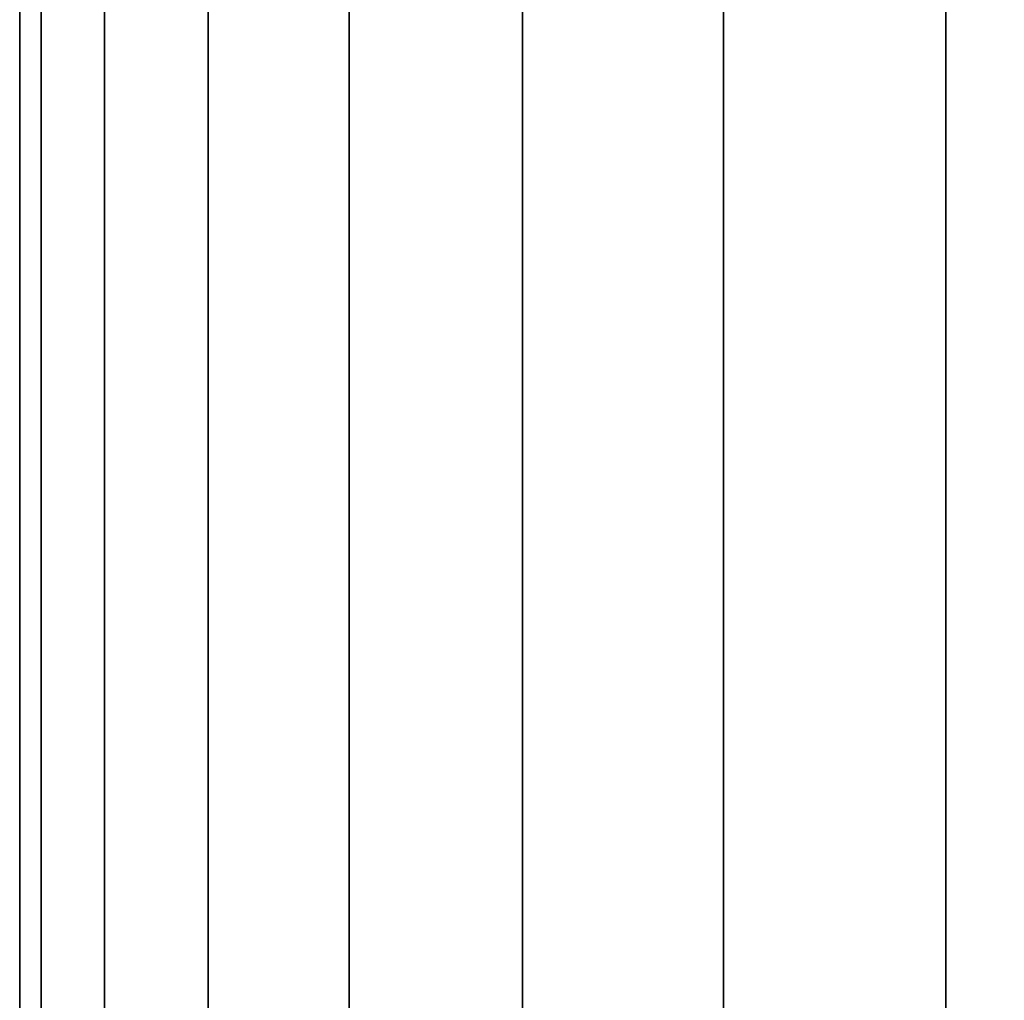
# Model space of a CAD drawing. Extents: x -0.051 to 0.051, y -0.762 to 0.
# Drawn here: x -0.017 to -0.005, y -0.75 to -0.739 of the extents above; entities that cross this region are included whole.
import ezdxf

# ---------------------------------------------------------------- set-up
doc = ezdxf.new("R2010")
doc.units = 0
doc.layers.add('L6_ROHR_FARBE2', color=7, linetype='CONTINUOUS')

msp = doc.modelspace()

# ---------------------------------------------------------------- linework, layer by layer
at = {"layer": 'L6_ROHR_FARBE2', "color": 253, "invisible_edges": 9}
for points in [[(-0.016594, -0.7591, 0.151074), (-0.01685, -0.0431, 0.154), (-0.01685, -0.7591, 0.154), (-0.016594, -0.7591, 0.151074)], [(-0.01685, -0.0431, 0.154), (-0.016594, -0.7591, 0.151074), (-0.016594, -0.0431, 0.151074), (-0.01685, -0.0431, 0.154)], [(-0.01685, -0.7591, 0.154), (-0.016594, -0.0431, 0.156926), (-0.016594, -0.7591, 0.156926), (-0.01685, -0.7591, 0.154)], [(-0.016594, -0.0431, 0.156926), (-0.01685, -0.7591, 0.154), (-0.01685, -0.0431, 0.154), (-0.016594, -0.0431, 0.156926)], [(-0.015834, -0.7591, 0.148237), (-0.016594, -0.0431, 0.151074), (-0.016594, -0.7591, 0.151074), (-0.015834, -0.7591, 0.148237)], [(-0.016594, -0.0431, 0.151074), (-0.015834, -0.7591, 0.148237), (-0.015834, -0.0431, 0.148237), (-0.016594, -0.0431, 0.151074)], [(-0.016594, -0.7591, 0.156926), (-0.015834, -0.0431, 0.159763), (-0.015834, -0.7591, 0.159763), (-0.016594, -0.7591, 0.156926)], [(-0.015834, -0.0431, 0.159763), (-0.016594, -0.7591, 0.156926), (-0.016594, -0.0431, 0.156926), (-0.015834, -0.0431, 0.159763)], [(-0.014593, -0.7591, 0.145575), (-0.015834, -0.0431, 0.148237), (-0.015834, -0.7591, 0.148237), (-0.014593, -0.7591, 0.145575)], [(-0.015834, -0.0431, 0.148237), (-0.014593, -0.7591, 0.145575), (-0.014593, -0.0431, 0.145575), (-0.015834, -0.0431, 0.148237)], [(-0.015834, -0.7591, 0.159763), (-0.014593, -0.0431, 0.162425), (-0.014593, -0.7591, 0.162425), (-0.015834, -0.7591, 0.159763)], [(-0.014593, -0.0431, 0.162425), (-0.015834, -0.7591, 0.159763), (-0.015834, -0.0431, 0.159763), (-0.014593, -0.0431, 0.162425)], [(-0.012908, -0.7591, 0.143169), (-0.014593, -0.0431, 0.145575), (-0.014593, -0.7591, 0.145575), (-0.012908, -0.7591, 0.143169)], [(-0.014593, -0.0431, 0.145575), (-0.012908, -0.7591, 0.143169), (-0.012908, -0.0431, 0.143169), (-0.014593, -0.0431, 0.145575)], [(-0.014593, -0.7591, 0.162425), (-0.012908, -0.0431, 0.164831), (-0.012908, -0.7591, 0.164831), (-0.014593, -0.7591, 0.162425)], [(-0.012908, -0.0431, 0.164831), (-0.014593, -0.7591, 0.162425), (-0.014593, -0.0431, 0.162425), (-0.012908, -0.0431, 0.164831)], [(-0.010831, -0.7591, 0.141092), (-0.012908, -0.0431, 0.143169), (-0.012908, -0.7591, 0.143169), (-0.010831, -0.7591, 0.141092)], [(-0.012908, -0.0431, 0.143169), (-0.010831, -0.7591, 0.141092), (-0.010831, -0.0431, 0.141092), (-0.012908, -0.0431, 0.143169)], [(-0.012908, -0.0431, 0.164831), (-0.010831, -0.7591, 0.166908), (-0.012908, -0.7591, 0.164831), (-0.012908, -0.0431, 0.164831)], [(-0.010831, -0.7591, 0.166908), (-0.012908, -0.0431, 0.164831), (-0.010831, -0.0431, 0.166908), (-0.010831, -0.7591, 0.166908)], [(-0.008425, -0.7591, 0.139407), (-0.010831, -0.0431, 0.141092), (-0.010831, -0.7591, 0.141092), (-0.008425, -0.7591, 0.139407)], [(-0.010831, -0.0431, 0.141092), (-0.008425, -0.7591, 0.139407), (-0.008425, -0.0431, 0.139407), (-0.010831, -0.0431, 0.141092)], [(-0.010831, -0.0431, 0.166908), (-0.008425, -0.7591, 0.168593), (-0.010831, -0.7591, 0.166908), (-0.010831, -0.0431, 0.166908)], [(-0.008425, -0.7591, 0.168593), (-0.010831, -0.0431, 0.166908), (-0.008425, -0.0431, 0.168593), (-0.008425, -0.7591, 0.168593)], [(-0.005763, -0.7591, 0.138166), (-0.008425, -0.0431, 0.139407), (-0.008425, -0.7591, 0.139407), (-0.005763, -0.7591, 0.138166)], [(-0.008425, -0.0431, 0.139407), (-0.005763, -0.7591, 0.138166), (-0.005763, -0.0431, 0.138166), (-0.008425, -0.0431, 0.139407)], [(-0.008425, -0.0431, 0.168593), (-0.005763, -0.7591, 0.169834), (-0.008425, -0.7591, 0.168593), (-0.008425, -0.0431, 0.168593)], [(-0.005763, -0.7591, 0.169834), (-0.008425, -0.0431, 0.168593), (-0.005763, -0.0431, 0.169834), (-0.005763, -0.7591, 0.169834)], [(-0.002926, -0.7591, 0.137406), (-0.005763, -0.0431, 0.138166), (-0.005763, -0.7591, 0.138166), (-0.002926, -0.7591, 0.137406)], [(-0.005763, -0.0431, 0.138166), (-0.002926, -0.7591, 0.137406), (-0.002926, -0.0431, 0.137406), (-0.005763, -0.0431, 0.138166)], [(-0.005763, -0.0431, 0.169834), (-0.002926, -0.7591, 0.170594), (-0.005763, -0.7591, 0.169834), (-0.005763, -0.0431, 0.169834)], [(-0.002926, -0.7591, 0.170594), (-0.005763, -0.0431, 0.169834), (-0.002926, -0.0431, 0.170594), (-0.002926, -0.7591, 0.170594)]]:
    msp.add_3dface(points, dxfattribs=at)

doc.saveas('drawing.dxf')
